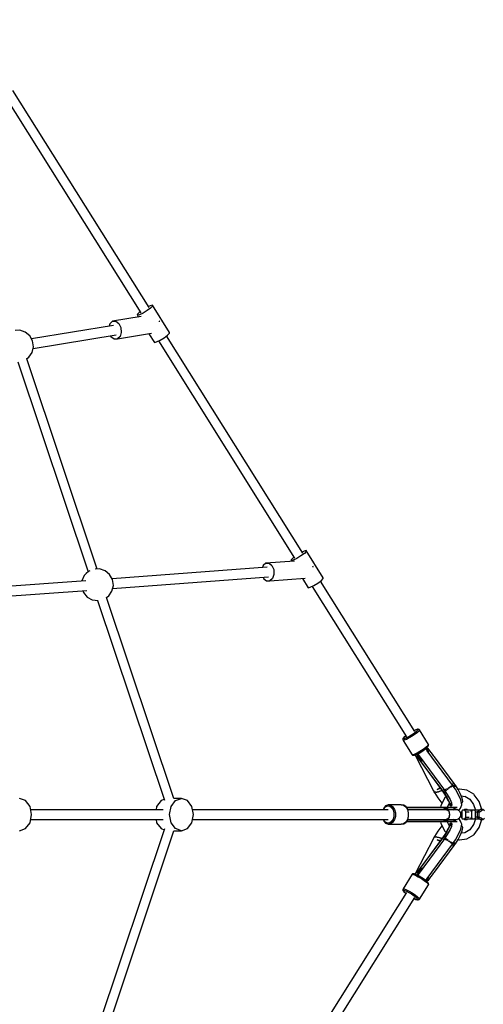
# Model space of a CAD drawing. Units: millimetres. Extents: x 168 to 14668, y 186 to 14686.
# Drawn here: x 12123 to 12981, y 7085 to 8907 of the extents above; entities that cross this region are included whole.
import ezdxf

# ---------------------------------------------------------------- set-up
doc = ezdxf.new("R2010")
doc.units = ezdxf.units.MM
doc.layers.add('PV-E68E', color=7, linetype='Continuous')

# ---------------------------------------------------------------- blocks, each defined once
blk = doc.blocks.new('*U1')
at = {"layer": 'PV-E68E'}
for p, q in [((11939.3, 8694.7), (12191.1, 8292.8)), ((12206.3, 8302.4), (11954.6, 8704.3)), ((12212.6, 8306.9), (12208.7, 8306)), ((12244, 8256.7), (12212.6, 8306.9)), ((12212.6, 8306.9), (12212.8, 8305.4)), ((12188.2, 8293.5), (12184.6, 8289.9)), ((12184.6, 8289.9), (12184.8, 8288.3)), ((12188.7, 8289.3), (12184.8, 8288.3)), ((12184.8, 8288.3), (12186.9, 8285)), ((12189.9, 8294.7), (12188.2, 8293.5)), ((12195.3, 8292.4), (12188.7, 8289.3)), ((12202.8, 8297), (12195.3, 8292.4)), ((12209.2, 8301.7), (12202.8, 8297)), ((12208.7, 8306), (12205.1, 8304.3)), ((12212.8, 8305.4), (12209.2, 8301.7)), ((12133.7, 8272.7), (12132.3, 8268.1)), ((12138.6, 8277.1), (12133.7, 8272.7)), ((12191.8, 8285.8), (12138.6, 8277.1)), ((12138.6, 8277.1), (12144.8, 8277.2)), ((12144.8, 8277.2), (12150.5, 8273)), ((12150.5, 8273), (12154.2, 8265.5)), ((12225.4, 8277.1), (12224.9, 8278.2)), ((12225.5, 8276.4), (12225.4, 8277.1)), ((11967.2, 8260.7), (11958.8, 8260.3)), ((11977.4, 8257.2), (11967.2, 8260.7)), ((11985.8, 8250.3), (11977.4, 8257.2)), ((12140.8, 8269.5), (11988.9, 8244.7)), ((11991.9, 8227.1), (12145.6, 8252.3)), ((12147.8, 8244.6), (12211.1, 8255)), ((12155, 8256.7), (12152.7, 8249.1)), ((12154.2, 8265.5), (12155, 8256.7)), ((12206.2, 8254.2), (12216.2, 8238.1)), ((12240.6, 8251.6), (12244.2, 8255.2)), ((12244.2, 8255.2), (12244, 8256.7)), ((11991.1, 8240.8), (11985.8, 8250.3)), ((11992.6, 8230.1), (11991.1, 8240.8)), ((12135.1, 8250.6), (12135.9, 8248.8)), ((12135.9, 8248.8), (12141.7, 8244.5)), ((12141.7, 8244.5), (12147.8, 8244.6)), ((12152.7, 8249.1), (12147.8, 8244.6)), ((12216.2, 8238.1), (12220.2, 8239.1)), ((12220.2, 8239.1), (12226.7, 8242.3)), ((12223.7, 8240.8), (12475.5, 7838.9)), ((12226.7, 8242.3), (12234.2, 8246.8)), ((12234.2, 8246.8), (12240.6, 8251.6)), ((12490.7, 7848.5), (12238.9, 8250.3)), ((11984, 8210.5), (11990.1, 8219.5)), ((11990.1, 8219.5), (11992.6, 8230.1)), ((11963.6, 8202), (12093.5, 7813.8)), ((11979.7, 8207.6), (11984, 8210.5)), ((12110.4, 7818.9), (11980.2, 8208)), ((12493.1, 7852), (12489.5, 7850.3)), ((12497, 7853), (12493.1, 7852)), ((12497.2, 7851.4), (12493.6, 7847.8)), ((12528.4, 7802.8), (12497, 7853)), ((12497, 7853), (12497.2, 7851.4)), ((12475.2, 7833.5), (12422.2, 7829.5)), ((12472.6, 7839.6), (12469, 7835.9)), ((12469, 7835.9), (12469.2, 7834.4)), ((12473.1, 7835.3), (12469.2, 7834.4)), ((12469.2, 7834.4), (12470, 7833.1)), ((12474.3, 7840.8), (12472.6, 7839.6)), ((12479.7, 7838.5), (12473.1, 7835.3)), ((12487.2, 7843), (12479.7, 7838.5)), ((12493.6, 7847.8), (12487.2, 7843)), ((12097, 7815.5), (12094.1, 7814.2)), ((12114.9, 7819.1), (12106.5, 7818.7)), ((12125.2, 7815.7), (12114.9, 7819.1)), ((12133.5, 7808.7), (12125.2, 7815.7)), ((12424.9, 7822.1), (12137.9, 7800.9)), ((12417.2, 7825.1), (12416, 7821.5)), ((12422.2, 7829.5), (12417.2, 7825.1)), ((12422.2, 7829.5), (12428.2, 7829.6)), ((12428.2, 7829.6), (12433.7, 7825.3)), ((12433.7, 7825.3), (12437, 7817.8)), ((12437, 7817.8), (12437.4, 7809)), ((12509.8, 7823.2), (12509.3, 7824.3)), ((12509.9, 7822.5), (12509.8, 7823.2)), ((12089.4, 7797.3), (11844.7, 7779.2)), ((12086.4, 7806.6), (12082.1, 7796.8)), ((12089.9, 7810.8), (12086.4, 7806.6)), ((12094.1, 7814.2), (12089.9, 7810.8)), ((12138.8, 7799.3), (12133.5, 7808.7)), ((12140.3, 7788.5), (12138.8, 7799.3)), ((12139, 7783), (12427.1, 7804.3)), ((12417.2, 7803.5), (12418.3, 7801.1)), ((12418.3, 7801.1), (12423.8, 7796.8)), ((12423.8, 7796.8), (12429.8, 7796.8)), ((12429.8, 7796.8), (12495.1, 7801.7)), ((12434.8, 7801.3), (12429.8, 7796.8)), ((12437.4, 7809), (12434.8, 7801.3)), ((12489.9, 7801.3), (12500.6, 7784.2)), ((12518.6, 7792.9), (12525, 7797.6)), ((12697.6, 7518.2), (12523.3, 7796.4)), ((12525, 7797.6), (12528.6, 7801.2)), ((12528.6, 7801.2), (12528.4, 7802.8)), ((11845.8, 7761.3), (12091.4, 7779.4)), ((12083.8, 7778.9), (12085, 7775.5)), ((12137.8, 7777.9), (12140.3, 7788.5)), ((12500.6, 7784.2), (12504.5, 7785.1)), ((12504.5, 7785.1), (12511.1, 7788.3)), ((12508.1, 7786.8), (12682.4, 7508.6)), ((12511.1, 7788.3), (12518.6, 7792.9)), ((12085, 7775.5), (12091.9, 7767.1)), ((12091.9, 7767.1), (12101.4, 7761.9)), ((12101.4, 7761.9), (12112.1, 7760.4)), ((12111.3, 7760.5), (12234.9, 7391.1)), ((12127.4, 7766.1), (12131.7, 7769)), ((12252.3, 7394.6), (12127.9, 7766.4)), ((12131.7, 7769), (12137.8, 7777.9)), ((12675.7, 7504.8), (12675.6, 7504.1)), ((12676.1, 7505.3), (12675.7, 7504.8)), ((12677.7, 7507.4), (12676.1, 7505.3)), ((12676.5, 7505.7), (12678.1, 7507.7)), ((12676.7, 7504.7), (12676.5, 7505.7)), ((12678.8, 7504.9), (12676.7, 7504.7)), ((12681, 7510.3), (12677.7, 7507.4)), ((12678.1, 7507.7), (12681.2, 7510.4)), ((12682.3, 7506.3), (12678.8, 7504.9)), ((12681.2, 7510.5), (12681, 7510.3)), ((12686.9, 7508.6), (12682.3, 7506.3)), ((12687.6, 7506.3), (12682.4, 7503.7)), ((12691.9, 7511.6), (12686.9, 7508.6)), ((12693.2, 7509.7), (12687.6, 7506.3)), ((12696.6, 7514.8), (12691.9, 7511.6)), ((12698.5, 7513.3), (12693.2, 7509.7)), ((12700, 7521.6), (12696.5, 7520)), ((12696.5, 7520), (12699.6, 7521.4)), ((12700.5, 7517.8), (12696.6, 7514.8)), ((12702.9, 7516.7), (12698.5, 7513.3)), ((12699.6, 7521.4), (12702.5, 7522.2)), ((12702.9, 7522.4), (12700, 7521.6)), ((12702.9, 7520.3), (12700.5, 7517.8)), ((12702.5, 7522.2), (12703.6, 7521.8)), ((12703.6, 7522.5), (12702.9, 7522.4)), ((12703.6, 7521.8), (12702.9, 7520.3)), ((12705.6, 7519.4), (12702.9, 7516.7)), ((12704.3, 7522.3), (12703.6, 7522.5)), ((12705.6, 7521.9), (12704.3, 7522.3)), ((12706.1, 7521.4), (12705.6, 7521.9)), ((12706.4, 7521.2), (12705.6, 7519.4)), ((12706.4, 7521.2), (12706.1, 7521.4)), ((12723.1, 7494.4), (12706.4, 7521.2)), ((12675.6, 7504.1), (12675.7, 7503.4)), ((12675.7, 7503.4), (12676, 7502.3)), ((12676, 7502.3), (12676.1, 7501.9)), ((12678.4, 7502.2), (12676.1, 7501.9)), ((12676.1, 7501.9), (12692.9, 7475.2)), ((12682.4, 7503.7), (12678.4, 7502.2)), ((12719.6, 7489.9), (12715.3, 7486.5)), ((12715.7, 7484.8), (12719.7, 7487.9)), ((12720.4, 7482.8), (12718, 7486.6)), ((12722.4, 7492.7), (12719.6, 7489.9)), ((12719.7, 7487.9), (12722.2, 7490.5)), ((12720.2, 7487.2), (12721.1, 7485.4)), ((12720.6, 7486.7), (12720.2, 7487.2)), ((12721.2, 7485.5), (12720.6, 7486.7)), ((12722.1, 7486.6), (12721.6, 7485.9)), ((12722.4, 7487.1), (12722.1, 7486.6)), ((12722.2, 7490.5), (12722.5, 7491)), ((12723.1, 7494.4), (12722.4, 7492.7)), ((12728, 7479.5), (12722.4, 7487.1)), ((12722.5, 7491), (12723.3, 7492.6)), ((12723.3, 7494.1), (12723.1, 7494.4)), ((12723.4, 7493.4), (12723.3, 7494.1)), ((12723.3, 7492.6), (12723.4, 7493.4)), ((12695.2, 7475.4), (12692.9, 7475.2)), ((12692.9, 7475.2), (12693.1, 7474.9)), ((12693.1, 7474.9), (12693.7, 7474.5)), ((12693.7, 7474.5), (12694.4, 7474.3)), ((12694.4, 7474.3), (12696.6, 7474.5)), ((12699.2, 7476.9), (12695.2, 7475.4)), ((12696.6, 7474.5), (12697.2, 7474.6)), ((12697.2, 7474.6), (12700.9, 7476)), ((12704.3, 7479.5), (12699.2, 7476.9)), ((12701.4, 7471.9), (12699.3, 7473.1)), ((12699.3, 7473.1), (12732.3, 7408.8)), ((12700.9, 7476), (12705.6, 7478.4)), ((12701.5, 7473), (12701.4, 7471.9)), ((12701.4, 7471.9), (12750.6, 7405.8)), ((12749.6, 7407.9), (12701.5, 7473)), ((12701.9, 7472.5), (12701.8, 7472.6)), ((12701.9, 7476.5), (12705.6, 7470.6)), ((12702.2, 7472.5), (12701.9, 7472.5)), ((12709.6, 7465.3), (12702.2, 7472.5)), ((12702.6, 7475.8), (12702.8, 7475.6)), ((12704.2, 7475.2), (12702.8, 7475.6)), ((12702.8, 7475.6), (12706.4, 7468.5)), ((12703.2, 7477.2), (12707.4, 7470.5)), ((12704.1, 7475.7), (12704, 7475.5)), ((12704, 7475.5), (12754.5, 7407.1)), ((12710, 7482.9), (12704.3, 7479.5)), ((12705.6, 7478.4), (12710.8, 7481.4)), ((12705.6, 7470.6), (12707.1, 7471)), ((12707.4, 7470.5), (12707.7, 7470.5)), ((12715.3, 7486.5), (12710, 7482.9)), ((12710.8, 7481.4), (12715.7, 7484.8)), ((12767.3, 7419.3), (12720.4, 7482.8)), ((12721.6, 7485.9), (12721, 7485.3)), ((12721, 7485.3), (12723.4, 7478.8)), ((12730.4, 7476.2), (12728, 7479.5)), ((12733.2, 7472.5), (12730.4, 7476.2)), ((12734.1, 7471.2), (12733.2, 7472.5)), ((12770.5, 7422), (12734.1, 7471.2)), ((12713.4, 7462.6), (12709.6, 7465.3)), ((12713.5, 7462.6), (12713.4, 7462.6)), ((12744.4, 7414.1), (12743.2, 7413.3)), ((12743.2, 7413.3), (12744.4, 7414.1)), ((12762, 7414.7), (12759.4, 7413)), ((12761.2, 7413.5), (12762.5, 7414.5)), ((12764.7, 7416.7), (12762.4, 7415)), ((12762.5, 7414.5), (12763.8, 7415.3)), ((12765.2, 7417), (12764.7, 7416.7)), ((12765.3, 7416.2), (12766, 7416.6)), ((12766.5, 7418.2), (12765.7, 7417.5)), ((12766, 7416.6), (12766.8, 7416.9)), ((12767.7, 7421.1), (12766.4, 7420.6)), ((12766.4, 7420.6), (12767, 7420.9)), ((12767.1, 7419), (12766.5, 7418.2)), ((12767, 7420.9), (12770.5, 7422)), ((12773, 7411.3), (12767.1, 7419.9)), ((12767.1, 7419.9), (12767.3, 7419.4)), ((12767.3, 7419.4), (12767.2, 7419.2)), ((12767.6, 7417.2), (12768.4, 7417.5)), ((12768.4, 7417.5), (12768.5, 7417.4)), ((12768.8, 7417.4), (12769.2, 7417.7)), ((12769.2, 7417.7), (12768.8, 7417.4)), ((12770.1, 7418.6), (12769.2, 7417.7)), ((12770.1, 7418.6), (12771.7, 7420.3)), ((12771.7, 7420.3), (12770.1, 7418.6)), ((12770.1, 7415.5), (12771.4, 7416.8)), ((12771.4, 7416.7), (12770.1, 7415.5)), ((12770.5, 7422), (12770.2, 7421.9)), ((12771.1, 7421.2), (12770.5, 7422)), ((12771.7, 7420.3), (12771.1, 7421.2)), ((12771.4, 7416.8), (12772.9, 7418.8)), ((12772.8, 7418.7), (12771.4, 7416.7)), ((12772.9, 7418.8), (12771.7, 7420.3)), ((12777.8, 7411), (12772.8, 7418.7)), ((12732.3, 7408.8), (12733.2, 7407.2)), ((12732.4, 7408.8), (12732.3, 7408.8)), ((12732.3, 7408.8), (12732.6, 7408.8)), ((12732.6, 7408.8), (12732.4, 7408.8)), ((12733.2, 7407.8), (12732.6, 7408.8)), ((12732.6, 7408.8), (12733.7, 7406.7)), ((12733.7, 7406.7), (12733.2, 7407.8)), ((12733.2, 7407.2), (12733.7, 7406.7)), ((12733.7, 7406.7), (12733.2, 7407.2)), ((12733.2, 7407.2), (12733.9, 7405.6)), ((12734.1, 7405.9), (12733.7, 7406.7)), ((12733.7, 7406.7), (12737.1, 7406)), ((12736.5, 7406), (12733.7, 7406.7)), ((12733.7, 7406.7), (12734.6, 7405.1)), ((12733.9, 7405.6), (12734.2, 7405.4)), ((12734.6, 7405.1), (12734.1, 7405.9)), ((12734.1, 7405.5), (12740.5, 7395.4)), ((12734.2, 7405.4), (12734.6, 7405.1)), ((12736.9, 7406.1), (12736.5, 7406)), ((12737.1, 7406), (12738.3, 7406.2)), ((12738.3, 7406.2), (12741.9, 7406.9)), ((12740.5, 7406.5), (12738.3, 7406.2)), ((12738.3, 7406.2), (12738.3, 7406.2)), ((12743.2, 7413.3), (12739.4, 7411.2)), ((12739.4, 7411.2), (12743.2, 7413.3)), ((12739.4, 7411.2), (12743.5, 7412.6)), ((12741.3, 7406.8), (12740.5, 7406.5)), ((12741.9, 7406.9), (12744, 7407.7)), ((12743.5, 7412.6), (12745, 7413.4)), ((12743.7, 7412.7), (12743.6, 7412.6)), ((12745, 7413.3), (12743.7, 7412.7)), ((12744, 7407.7), (12745.8, 7408.4)), ((12745.1, 7408.1), (12744, 7407.7)), ((12745.4, 7408.3), (12745.1, 7408.1)), ((12745.8, 7408.4), (12747.8, 7409.6)), ((12753.5, 7395.7), (12746.2, 7381.3)), ((12749.1, 7407.8), (12749.6, 7407.9)), ((12749.1, 7407.8), (12749.9, 7406.8)), ((12749.4, 7407.8), (12749.1, 7407.8)), ((12750.6, 7405.8), (12749.1, 7407.8)), ((12749.7, 7407.9), (12749.4, 7407.8)), ((12749.6, 7407.9), (12749.7, 7409.2)), ((12749.6, 7407.9), (12749.7, 7407.9)), ((12749.7, 7409.2), (12751.6, 7411.1)), ((12750.2, 7409.6), (12749.7, 7408.9)), ((12750.9, 7406.2), (12749.7, 7407.9)), ((12749.7, 7407.9), (12750.3, 7407)), ((12749.9, 7406.8), (12750.6, 7405.8)), ((12750.3, 7407), (12750.9, 7406.2)), ((12750.6, 7405.8), (12750.9, 7406.2)), ((12750.9, 7406.2), (12750.6, 7405.8)), ((12751.8, 7404.1), (12750.6, 7405.8)), ((12750.6, 7405.8), (12750.9, 7405.2)), ((12750.6, 7405.8), (12751.2, 7404.9)), ((12752, 7404.6), (12750.9, 7406.2)), ((12751.5, 7405.9), (12750.9, 7406.2)), ((12750.9, 7406.2), (12752, 7404.6)), ((12750.9, 7405.2), (12754.6, 7399.5)), ((12751.2, 7404.9), (12751.8, 7404.1)), ((12751.6, 7411.1), (12751.5, 7411)), ((12753.4, 7406.7), (12751.5, 7405.9)), ((12751.5, 7405.9), (12752.1, 7406.2)), ((12752, 7404.5), (12751.8, 7404.1)), ((12751.8, 7404.1), (12751.9, 7404.3)), ((12751.9, 7404.3), (12752, 7404.6)), ((12752, 7410.3), (12757.9, 7401.7)), ((12752.2, 7410.2), (12752, 7410.3)), ((12752, 7404.6), (12752.8, 7404.2)), ((12752.7, 7404.1), (12752, 7404.5)), ((12752, 7404.5), (12756.9, 7396.8)), ((12756.9, 7396.8), (12752, 7404.5)), ((12752.6, 7410), (12752.5, 7410.1)), ((12754.2, 7410.5), (12752.6, 7410)), ((12754.7, 7404.6), (12752.7, 7404.1)), ((12752.8, 7404.2), (12754.8, 7404.7)), ((12753.4, 7406.7), (12754.1, 7407.1)), ((12754.1, 7407.1), (12753.4, 7406.7)), ((12755.6, 7397.7), (12753.5, 7395.7)), ((12754.6, 7410.6), (12754.2, 7410.5)), ((12754.5, 7407.1), (12754.6, 7407.3)), ((12754.5, 7407.1), (12754.5, 7407.1)), ((12754.6, 7399.5), (12759.8, 7390.2)), ((12755.6, 7405), (12754.7, 7404.6)), ((12756.6, 7411.5), (12754.8, 7410.7)), ((12754.8, 7404.7), (12755.5, 7405.1)), ((12755.6, 7408.6), (12755.8, 7409)), ((12755.8, 7409), (12756.8, 7409.9)), ((12757.8, 7412.1), (12756.6, 7411.5)), ((12756.9, 7396.8), (12761, 7389.4)), ((12761, 7389.4), (12756.9, 7396.8)), ((12757.8, 7410.9), (12758.7, 7411.7)), ((12757.9, 7401.7), (12763.2, 7392.3)), ((12759.4, 7413), (12758.7, 7412.6)), ((12758.7, 7411.7), (12759.5, 7412.2)), ((12778.9, 7400.9), (12773, 7411.3)), ((12779, 7411.3), (12777.8, 7410.9)), ((12781.9, 7403.5), (12777.8, 7411)), ((12782.7, 7392), (12778.9, 7400.9)), ((12780.3, 7411.3), (12779, 7411.3)), ((12794.3, 7409.7), (12780.3, 7411.3)), ((12785.6, 7394.9), (12781.9, 7403.5)), ((12783.8, 7399.1), (12791, 7398.3)), ((12790.4, 7398.4), (12799.4, 7392.9)), ((12807, 7402.1), (12794.3, 7409.7)), ((12807.8, 7401.4), (12807, 7402.1)), ((12817.1, 7388.9), (12807.8, 7401.4)), ((11978.1, 7390.6), (11967, 7394.6)), ((11986.2, 7379.6), (11978.1, 7390.6)), ((11989.2, 7364.6), (11986.2, 7379.6)), ((12220.3, 7379.6), (12219.2, 7373.6)), ((12228.5, 7390.6), (12220.3, 7379.6)), ((12234.3, 7392.7), (12228.5, 7390.6)), ((12244.3, 7364.6), (12247.3, 7379.6)), ((12247.3, 7379.6), (12255.4, 7390.6)), ((12266.5, 7394.6), (12252.1, 7394.6)), ((12255.4, 7390.6), (12266.5, 7394.6)), ((12277.6, 7390.6), (12266.5, 7394.6)), ((12285.7, 7379.6), (12277.6, 7390.6)), ((12288.7, 7364.6), (12285.7, 7379.6)), ((12643.9, 7380.5), (12640.4, 7376.6)), ((12640.6, 7375.4), (12643.7, 7379)), ((12643.7, 7379), (12647.5, 7380.6)), ((12644.3, 7380.7), (12643.9, 7380.5)), ((12648.6, 7382.5), (12644.3, 7380.7)), ((12647.5, 7380.6), (12651.5, 7380)), ((12648.9, 7382.6), (12648.6, 7382.5)), ((12672.6, 7382.6), (12648.9, 7382.6)), ((12648.9, 7382.6), (12653.3, 7382)), ((12651.5, 7380), (12655, 7377.4)), ((12653.3, 7382), (12657.3, 7379)), ((12655, 7377.4), (12657.7, 7373.1)), ((12657.3, 7379), (12660.3, 7374.1)), ((12672.8, 7382.5), (12672.6, 7382.6)), ((12672.6, 7382.6), (12677, 7382)), ((12677.3, 7381.9), (12672.8, 7382.5)), ((12677, 7382), (12681, 7379)), ((12677.7, 7381.7), (12677.3, 7381.9)), ((12681.6, 7378.8), (12677.7, 7381.7)), ((12681, 7379), (12684, 7374.1)), ((12684.6, 7374), (12681.6, 7378.8)), ((12714.8, 7377.6), (12682.4, 7377.6)), ((12689.6, 7377.6), (12682.4, 7377.6)), ((12755.6, 7377.6), (12682.4, 7377.6)), ((12682.4, 7377.6), (12756.6, 7377.6)), ((12693.4, 7377.6), (12689.6, 7377.6)), ((12697.7, 7377.6), (12693.4, 7377.6)), ((12699.2, 7377.6), (12697.7, 7377.6)), ((12756.6, 7377.6), (12699.2, 7377.6)), ((12716, 7377.6), (12714.8, 7377.6)), ((12716.2, 7377.6), (12716, 7377.6)), ((12717.1, 7377.6), (12716, 7377.6)), ((12716, 7377.6), (12716.2, 7377.6)), ((12723.3, 7377.6), (12717.1, 7377.6)), ((12740.5, 7395.4), (12747.7, 7385.7)), ((12746.2, 7381.3), (12745.6, 7377.6)), ((12747.7, 7385.7), (12748.1, 7385.2)), ((12752.4, 7375.4), (12756.6, 7377.6)), ((12755.6, 7377.6), (12756.1, 7377.6)), ((12756.7, 7377.6), (12755.6, 7377.6)), ((12755.6, 7377.6), (12756.1, 7377.6)), ((12755.6, 7377.6), (12755.6, 7377.6)), ((12756.6, 7377.6), (12755.6, 7377.6)), ((12756.1, 7377.6), (12756.7, 7377.6)), ((12756.1, 7377.6), (12756.7, 7377.6)), ((12756.7, 7377.6), (12756.3, 7377.4)), ((12756.6, 7376.2), (12758.6, 7377.6)), ((12758.6, 7377.6), (12756.6, 7376.2)), ((12756.7, 7377.6), (12758.6, 7377.6)), ((12757.9, 7377.6), (12756.7, 7377.6)), ((12757.6, 7377.6), (12756.7, 7377.6)), ((12757.5, 7377.6), (12757.6, 7377.8)), ((12757.6, 7377.8), (12761.7, 7385.8)), ((12758.6, 7377.6), (12757.6, 7377.6)), ((12758.6, 7377.6), (12757.9, 7377.6)), ((12757.9, 7377.6), (12758.6, 7377.6)), ((12758.8, 7377.6), (12757.9, 7377.6)), ((12758.6, 7377.6), (12760.4, 7377.6)), ((12758.6, 7377.6), (12758.6, 7377.6)), ((12758.6, 7377.6), (12758.6, 7377.6)), ((12758.6, 7377.6), (12760.4, 7377.6)), ((12760.4, 7377.6), (12758.6, 7377.6)), ((12758.6, 7376.2), (12760.4, 7377.6)), ((12759.7, 7377.6), (12758.8, 7377.6)), ((12759.6, 7390.6), (12761.7, 7385.6)), ((12760.1, 7377.6), (12759.7, 7377.6)), ((12763.3, 7377.6), (12759.7, 7377.6)), ((12760.4, 7377.6), (12760.1, 7377.6)), ((12767.3, 7377.6), (12760.4, 7377.6)), ((12760.4, 7377.6), (12767.3, 7377.6)), ((12760.4, 7377.6), (12760.4, 7377.6)), ((12761, 7389.4), (12764.8, 7380.7)), ((12764.8, 7380.7), (12761, 7389.4)), ((12761.7, 7385.6), (12762.7, 7380.9)), ((12763.1, 7392.5), (12765.6, 7386.6)), ((12770.1, 7377.6), (12763.3, 7377.6)), ((12764.8, 7380.7), (12763.4, 7383.9)), ((12764.5, 7383.1), (12765.8, 7385.9)), ((12764.5, 7381.3), (12764.5, 7383.1)), ((12765.4, 7377.6), (12764.8, 7380.7)), ((12765.6, 7386.6), (12766.6, 7381.5)), ((12765.7, 7385.8), (12765.8, 7385.8)), ((12772.5, 7377.6), (12767.3, 7377.6)), ((12767.3, 7377.6), (12772.5, 7377.6)), ((12773.2, 7377.6), (12770.1, 7377.6)), ((12771.6, 7376.3), (12775.9, 7377.6)), ((12775.9, 7377.6), (12772.5, 7377.6)), ((12772.5, 7377.6), (12775.9, 7377.6)), ((12775.9, 7377.6), (12773.2, 7377.6)), ((12782.1, 7376.6), (12783.8, 7379.7)), ((12783.9, 7385.8), (12782.7, 7392)), ((12783.8, 7386.7), (12785.4, 7386.2)), ((12783.8, 7379.7), (12784.5, 7382.7)), ((12784.5, 7382.7), (12783.9, 7385.8)), ((12785.4, 7386.2), (12786.8, 7388.8)), ((12786.8, 7388.8), (12785.6, 7394.9)), ((12799.4, 7392.9), (12806.6, 7383.3)), ((12806.5, 7383.4), (12809.9, 7372.6)), ((12821.9, 7373.9), (12817.1, 7388.9)), ((11986.2, 7349.6), (11989.2, 7364.6)), ((12232.6, 7373.6), (11987.4, 7373.6)), ((12247.3, 7349.6), (12244.3, 7364.6)), ((12285.7, 7349.6), (12288.7, 7364.6)), ((12648.5, 7373.6), (12286.9, 7373.6)), ((12640.3, 7376.2), (12639.2, 7373.6)), ((12639.8, 7373.6), (12640.6, 7375.4)), ((12640.4, 7376.6), (12640.3, 7376.2)), ((12657.7, 7373.1), (12659.1, 7367.6)), ((12659.1, 7361.7), (12657.7, 7356.2)), ((12659.1, 7367.6), (12659.1, 7361.7)), ((12660.3, 7374.1), (12661.9, 7367.9)), ((12661.9, 7361.3), (12660.3, 7355.2)), ((12661.9, 7367.9), (12661.9, 7361.3)), ((12684, 7374.1), (12685.6, 7367.9)), ((12685.6, 7361.3), (12684, 7355.2)), ((12684.1, 7374.8), (12684.1, 7374.8)), ((12684.1, 7374.8), (12686.6, 7373.8)), ((12684.7, 7373.7), (12684.6, 7374)), ((12686.2, 7367.8), (12684.7, 7373.7)), ((12758.9, 7373.6), (12684.7, 7373.6)), ((12686.8, 7373.6), (12684.7, 7373.6)), ((12684.7, 7355.6), (12686.2, 7361.5)), ((12685.6, 7367.9), (12685.6, 7361.3)), ((12686.2, 7361.5), (12686.2, 7367.8)), ((12686.6, 7373.8), (12686.8, 7373.6)), ((12751.3, 7373.6), (12752.4, 7375.4)), ((12753.3, 7375.8), (12751.9, 7374.5)), ((12755.2, 7373.6), (12756.6, 7376.2)), ((12756.1, 7375.2), (12755.2, 7373.6)), ((12756.2, 7373.6), (12758.4, 7372.7)), ((12757.9, 7373.6), (12756.2, 7373.6)), ((12757.4, 7376.7), (12757.4, 7376.7)), ((12757.4, 7373.6), (12758.6, 7376.2)), ((12758.4, 7372.7), (12758.7, 7372.5)), ((12763.5, 7373.6), (12758.9, 7373.6)), ((12759, 7373.6), (12758.9, 7373.6)), ((12758.9, 7372.2), (12760.3, 7370.8)), ((12760.8, 7359.7), (12760.2, 7358.5)), ((12760.6, 7372.4), (12760.3, 7372.7)), ((12760.3, 7370.8), (12760.8, 7369.6)), ((12761, 7371.3), (12760.6, 7372.4)), ((12761.2, 7368.7), (12761.5, 7367.9)), ((12761.5, 7361.3), (12761.2, 7360.6)), ((12761.9, 7369.1), (12761.5, 7370.1)), ((12761.5, 7367.9), (12761.9, 7364.9)), ((12761.9, 7364.4), (12761.5, 7361.3)), ((12761.5, 7359.1), (12761.9, 7360.1)), ((12762, 7368.2), (12761.9, 7369.1)), ((12761.9, 7360.1), (12762, 7361)), ((12762.3, 7364.6), (12762.2, 7366.2)), ((12762.2, 7363), (12762.3, 7364.6)), ((12770.5, 7373.6), (12763.5, 7373.6)), ((12768.1, 7373.6), (12771.6, 7376.3)), ((12773.6, 7373.6), (12770.5, 7373.6)), ((12776.9, 7373.3), (12773.6, 7373.6)), ((12779.8, 7371.8), (12776.9, 7373.3)), ((12778.3, 7372.6), (12780.3, 7373.9)), ((12782, 7369.4), (12779.8, 7371.8)), ((12779.8, 7357.5), (12782, 7359.9)), ((12780.3, 7373.9), (12782.1, 7376.6)), ((12783.2, 7366.3), (12782, 7369.4)), ((12782, 7359.9), (12783.2, 7363)), ((12783.2, 7363), (12783.2, 7366.3)), ((12784.5, 7369.8), (12783.8, 7369.3)), ((12783.8, 7369.3), (12783.8, 7364.6)), ((12784.5, 7369.3), (12783.8, 7369.3)), ((12783.8, 7364.6), (12783.8, 7360)), ((12783.8, 7360), (12784.5, 7359.5)), ((12784.5, 7360), (12783.8, 7360)), ((12784.7, 7371.1), (12784.5, 7369.6)), ((12784.5, 7369.6), (12784.5, 7359.6)), ((12784.5, 7359.6), (12784.7, 7358.1)), ((12785.4, 7372.2), (12784.7, 7371.1)), ((12786.2, 7372.6), (12785.4, 7372.2)), ((12789.7, 7372.6), (12786.2, 7372.6)), ((12790.3, 7373.9), (12788.6, 7372.6)), ((12809.9, 7372.6), (12789.7, 7372.6)), ((12789.7, 7372.6), (12790.5, 7372.2)), ((12794.3, 7373.9), (12790.3, 7373.9)), ((12790.5, 7372.2), (12791.2, 7371.1)), ((12791.2, 7371.1), (12791.4, 7369.6)), ((12791.4, 7359.6), (12791.2, 7358.1)), ((12791.4, 7369.6), (12798.6, 7369.6)), ((12791.4, 7369.6), (12791.4, 7359.6)), ((12791.4, 7359.6), (12798.6, 7359.6)), ((12792.6, 7372.6), (12794.3, 7373.9)), ((12796.1, 7372.6), (12794.3, 7373.9)), ((12803, 7370.6), (12801.1, 7370.6)), ((12803.1, 7371.1), (12802.9, 7369.6)), ((12802.9, 7369.6), (12802.9, 7359.6)), ((12802.9, 7359.6), (12803.1, 7358.1)), ((12803.7, 7372.2), (12803.1, 7371.1)), ((12804.6, 7372.6), (12803.7, 7372.2)), ((12808, 7372.6), (12804.6, 7372.6)), ((12817.8, 7372.6), (12808, 7372.6)), ((12808, 7372.6), (12808.9, 7372.2)), ((12808.9, 7372.2), (12809.5, 7371.1)), ((12809.5, 7371.1), (12809.7, 7369.6)), ((12809.7, 7359.6), (12809.5, 7358.1)), ((12809.7, 7369.6), (12813.6, 7369.6)), ((12809.7, 7369.6), (12809.7, 7359.6)), ((12813.6, 7359.6), (12809.7, 7359.6)), ((12816.3, 7371.6), (12813, 7369.3)), ((12813, 7369.3), (12813, 7364.6)), ((12817, 7369.3), (12813, 7369.3)), ((12813, 7364.6), (12813, 7360)), ((12813, 7360), (12816.3, 7357.7)), ((12817, 7360), (12813, 7360)), ((12819.6, 7373.9), (12816.3, 7371.6)), ((12817, 7369.3), (12820.3, 7371.6)), ((12817, 7364.6), (12817, 7369.3)), ((12817, 7360), (12817, 7364.6)), ((12820.3, 7357.7), (12817, 7360)), ((12823.6, 7373.9), (12819.6, 7373.9)), ((12820.3, 7371.6), (12823.6, 7373.9)), ((12826.9, 7371.6), (12823.6, 7373.9)), ((11978.1, 7338.7), (11986.2, 7349.6)), ((11987.4, 7355.6), (12232.6, 7355.6)), ((12219.2, 7355.6), (12220.3, 7349.6)), ((12220.3, 7349.6), (12228.5, 7338.7)), ((12255.4, 7338.7), (12247.3, 7349.6)), ((12277.6, 7338.7), (12285.7, 7349.6)), ((12286.9, 7355.6), (12648.5, 7355.6)), ((12639.2, 7355.6), (12640.3, 7353)), ((12640.6, 7353.9), (12639.8, 7355.6)), ((12640.3, 7353), (12640.4, 7352.7)), ((12640.4, 7352.7), (12643.9, 7348.8)), ((12643.7, 7350.3), (12640.6, 7353.9)), ((12647.5, 7348.7), (12643.7, 7350.3)), ((12643.9, 7348.8), (12644.3, 7348.6)), ((12644.3, 7348.6), (12648.6, 7346.8)), ((12651.5, 7349.3), (12647.5, 7348.7)), ((12648.6, 7346.8), (12648.9, 7346.7)), ((12653.3, 7347.3), (12648.9, 7346.7)), ((12648.9, 7346.7), (12672.6, 7346.7)), ((12655, 7351.9), (12651.5, 7349.3)), ((12657.3, 7350.3), (12653.3, 7347.3)), ((12657.7, 7356.2), (12655, 7351.9)), ((12660.3, 7355.2), (12657.3, 7350.3)), ((12677, 7347.3), (12672.6, 7346.7)), ((12672.6, 7346.7), (12672.8, 7346.8)), ((12672.8, 7346.8), (12677.3, 7347.4)), ((12681, 7350.3), (12677, 7347.3)), ((12677.3, 7347.4), (12677.7, 7347.6)), ((12677.7, 7347.6), (12681.6, 7350.5)), ((12684, 7355.2), (12681, 7350.3)), ((12681.6, 7350.5), (12684.6, 7355.3)), ((12682.4, 7351.7), (12714.8, 7351.6)), ((12682.4, 7351.7), (12686.7, 7351.7)), ((12756.6, 7351.7), (12682.4, 7351.7)), ((12682.4, 7351.7), (12755.6, 7351.6)), ((12686.6, 7355.5), (12684.2, 7354.7)), ((12684.6, 7355.3), (12684.7, 7355.6)), ((12684.7, 7355.6), (12758.9, 7355.6)), ((12684.7, 7355.6), (12686.8, 7355.6)), ((12686.8, 7355.6), (12686.6, 7355.5)), ((12686.7, 7351.7), (12689.6, 7351.7)), ((12689.6, 7351.7), (12693.4, 7351.7)), ((12693.4, 7351.7), (12697.7, 7351.7)), ((12697.7, 7351.7), (12699.2, 7351.7)), ((12699.2, 7351.7), (12756.6, 7351.7)), ((12714.8, 7351.6), (12716, 7351.6)), ((12716, 7351.6), (12716.2, 7351.7)), ((12716.2, 7351.7), (12716, 7351.6)), ((12716, 7351.6), (12717.1, 7351.6)), ((12717.1, 7351.6), (12720.7, 7351.7)), ((12747.7, 7343.6), (12740.5, 7333.9)), ((12745.6, 7351.7), (12746.2, 7348)), ((12746.2, 7348), (12753.5, 7333.6)), ((12748.1, 7344.1), (12747.7, 7343.6)), ((12752.4, 7353.9), (12751.3, 7355.6)), ((12751.9, 7354.8), (12753.3, 7353.5)), ((12756.6, 7351.7), (12752.4, 7353.9)), ((12756.1, 7354.1), (12755.2, 7355.6)), ((12756.1, 7351.7), (12755.6, 7351.6)), ((12755.6, 7351.6), (12756.6, 7351.7)), ((12755.6, 7351.6), (12756.7, 7351.6)), ((12758.3, 7356.5), (12756.1, 7355.7)), ((12756.1, 7355.7), (12757.7, 7355.7)), ((12756.6, 7353.1), (12756.1, 7354.1)), ((12756.1, 7354.1), (12756.6, 7353.1)), ((12756.7, 7351.7), (12756.1, 7351.7)), ((12756.3, 7351.9), (12756.7, 7351.7)), ((12758.6, 7351.7), (12756.6, 7353.1)), ((12756.7, 7351.7), (12757.6, 7351.7)), ((12756.7, 7351.6), (12757.9, 7351.6)), ((12758.6, 7353.1), (12757.4, 7355.6)), ((12757.6, 7351.4), (12757.5, 7351.6)), ((12757.6, 7351.7), (12758.6, 7351.7)), ((12761.7, 7343.4), (12757.6, 7351.5)), ((12757.9, 7351.6), (12758.6, 7351.7)), ((12758.6, 7351.7), (12757.9, 7351.6)), ((12757.9, 7351.6), (12758.8, 7351.6)), ((12758.6, 7356.8), (12758.3, 7356.5)), ((12760.4, 7351.7), (12758.6, 7353.1)), ((12760.4, 7351.7), (12758.6, 7351.7)), ((12758.6, 7351.7), (12760.4, 7351.7)), ((12758.8, 7351.6), (12759.7, 7351.6)), ((12760.2, 7358.5), (12758.9, 7357.1)), ((12758.9, 7355.7), (12763.5, 7355.7)), ((12758.9, 7355.6), (12759, 7355.7)), ((12761.7, 7343.7), (12759.6, 7338.7)), ((12759.7, 7351.6), (12767.3, 7351.7)), ((12759.7, 7351.6), (12760.1, 7351.7)), ((12760.1, 7351.7), (12760.4, 7351.7)), ((12760.3, 7356.6), (12760.6, 7356.8)), ((12760.4, 7351.7), (12767.3, 7351.7)), ((12767.3, 7351.7), (12760.4, 7351.7)), ((12760.6, 7356.8), (12761, 7357.9)), ((12764.8, 7348.6), (12761, 7339.9)), ((12761, 7339.9), (12764.8, 7348.6)), ((12762.7, 7348.4), (12761.7, 7343.7)), ((12765.6, 7342.7), (12763.1, 7336.8)), ((12763.4, 7345.4), (12764.8, 7348.6)), ((12763.5, 7355.7), (12770.5, 7355.7)), ((12764.5, 7346.2), (12764.5, 7348)), ((12765.8, 7343.4), (12764.5, 7346.2)), ((12764.6, 7351.7), (12770.1, 7351.7)), ((12764.8, 7348.6), (12765.4, 7351.7)), ((12765.4, 7351.7), (12767.1, 7351.7)), ((12766.6, 7347.8), (12765.6, 7342.7)), ((12765.8, 7343.4), (12765.7, 7343.5)), ((12767.1, 7351.7), (12772.2, 7351.7)), ((12767.3, 7351.7), (12772.5, 7351.7)), ((12772.5, 7351.7), (12767.3, 7351.7)), ((12768.1, 7355.7), (12772.5, 7355.7)), ((12771.6, 7353), (12768.1, 7355.7)), ((12770.1, 7351.7), (12773.2, 7351.7)), ((12770.5, 7355.7), (12773.6, 7355.7)), ((12775.9, 7351.7), (12771.6, 7353)), ((12772.2, 7351.7), (12773.2, 7351.7)), ((12772.5, 7355.7), (12773.6, 7355.7)), ((12772.5, 7351.7), (12775.9, 7351.7)), ((12775.9, 7351.7), (12772.5, 7351.7)), ((12773.2, 7351.7), (12775.9, 7351.7)), ((12773.6, 7355.7), (12776.9, 7356)), ((12776.9, 7356), (12779.8, 7357.5)), ((12780.3, 7355.4), (12778.3, 7356.7)), ((12782.1, 7352.7), (12780.3, 7355.4)), ((12783.8, 7349.6), (12782.1, 7352.7)), ((12782.7, 7337.3), (12783.9, 7343.5)), ((12784.5, 7346.6), (12783.8, 7349.6)), ((12785.4, 7343.1), (12783.8, 7342.6)), ((12783.9, 7343.5), (12784.5, 7346.6)), ((12784.7, 7358.1), (12785.4, 7357)), ((12785.4, 7357), (12786.2, 7356.6)), ((12786.8, 7340.4), (12785.4, 7343.1)), ((12786.2, 7356.6), (12789.7, 7356.6)), ((12788.6, 7356.6), (12790.3, 7355.4)), ((12790.5, 7357), (12789.7, 7356.6)), ((12789.7, 7356.6), (12804.6, 7356.6)), ((12790.3, 7355.4), (12794.3, 7355.4)), ((12791.2, 7358.1), (12790.5, 7357)), ((12794.3, 7355.4), (12792.6, 7356.6)), ((12794.3, 7355.4), (12796.1, 7356.6)), ((12806.6, 7346), (12799.4, 7336.4)), ((12801.1, 7358.6), (12803, 7358.6)), ((12803.1, 7358.1), (12803.7, 7357)), ((12803.7, 7357), (12804.6, 7356.6)), ((12804.6, 7356.6), (12808, 7356.6)), ((12809.9, 7356.6), (12806.5, 7345.8)), ((12808.9, 7357), (12808, 7356.6)), ((12808, 7356.6), (12817.8, 7356.6)), ((12809.5, 7358.1), (12808.9, 7357)), ((12816.3, 7357.7), (12819.6, 7355.4)), ((12817.1, 7340.4), (12821.9, 7355.4)), ((12819.6, 7355.4), (12823.6, 7355.4)), ((12823.6, 7355.4), (12820.3, 7357.7)), ((12823.6, 7355.4), (12826.9, 7357.7)), ((11967, 7334.6), (11978.1, 7338.7)), ((12234.9, 7338.2), (12111.3, 6968.9)), ((12128, 6963), (12252.3, 7334.6)), ((12228.5, 7338.7), (12234.3, 7336.5)), ((12252.1, 7334.6), (12266.5, 7334.6)), ((12266.5, 7334.6), (12255.4, 7338.7)), ((12266.5, 7334.6), (12277.6, 7338.7)), ((12750.6, 7323.5), (12701.4, 7257.4)), ((12733.9, 7323.6), (12733.2, 7322.1)), ((12734.6, 7324.2), (12733.7, 7322.5)), ((12733.7, 7322.5), (12734.1, 7323.4)), ((12737.1, 7323.3), (12733.7, 7322.5)), ((12733.7, 7322.5), (12736.5, 7323.3)), ((12734.2, 7323.9), (12733.9, 7323.6)), ((12740.5, 7333.9), (12734.1, 7323.8)), ((12734.1, 7323.4), (12734.6, 7324.2)), ((12734.6, 7324.2), (12734.2, 7323.9)), ((12736.5, 7323.3), (12736.9, 7323.2)), ((12738.3, 7323), (12737.1, 7323.3)), ((12738.3, 7323), (12738.3, 7323)), ((12741.9, 7322.4), (12738.3, 7323)), ((12738.3, 7323), (12740.5, 7322.8)), ((12740.5, 7322.8), (12741.3, 7322.5)), ((12749.1, 7321.4), (12750.6, 7323.5)), ((12749.7, 7321.4), (12750.9, 7323.1)), ((12750.6, 7323.5), (12749.9, 7322.5)), ((12750.9, 7323.1), (12750.3, 7322.3)), ((12750.6, 7323.5), (12751.8, 7325.2)), ((12751.2, 7324.3), (12750.6, 7323.5)), ((12750.9, 7324.1), (12750.6, 7323.5)), ((12750.9, 7323.1), (12750.6, 7323.5)), ((12750.6, 7323.5), (12750.9, 7323.1)), ((12754.6, 7329.8), (12750.9, 7324.1)), ((12750.9, 7323.1), (12752, 7324.7)), ((12752, 7324.7), (12750.9, 7323.1)), ((12750.9, 7323.1), (12751.5, 7323.4)), ((12751.8, 7325.2), (12751.2, 7324.3)), ((12752.1, 7323.1), (12751.5, 7323.4)), ((12751.5, 7323.4), (12753.4, 7322.6)), ((12751.8, 7325.2), (12752, 7324.7)), ((12751.9, 7324.9), (12751.8, 7325.2)), ((12752, 7324.7), (12751.9, 7324.9)), ((12756.9, 7332.4), (12752, 7324.7)), ((12752, 7324.7), (12756.9, 7332.4)), ((12757.9, 7327.6), (12752, 7319)), ((12752, 7324.7), (12752.7, 7325.2)), ((12752.8, 7325.1), (12752, 7324.7)), ((12752.7, 7325.2), (12754.7, 7324.7)), ((12754.8, 7324.5), (12752.8, 7325.1)), ((12754.1, 7322.2), (12753.4, 7322.6)), ((12753.4, 7322.6), (12754.1, 7322.2)), ((12753.5, 7333.6), (12755.6, 7331.6)), ((12759.8, 7339.1), (12754.6, 7329.8)), ((12754.7, 7324.7), (12755.6, 7324.3)), ((12755.5, 7324.2), (12754.8, 7324.5)), ((12761, 7339.9), (12756.9, 7332.4)), ((12756.9, 7332.4), (12761, 7339.9)), ((12763.2, 7337), (12757.9, 7327.6)), ((12773, 7318), (12778.9, 7328.4)), ((12777.8, 7318.3), (12781.9, 7325.7)), ((12778.9, 7328.4), (12782.7, 7337.3)), ((12781.9, 7325.7), (12785.6, 7334.4)), ((12791, 7331), (12783.8, 7330.2)), ((12785.6, 7334.4), (12786.8, 7340.4)), ((12799.4, 7336.4), (12790.4, 7330.9)), ((12794.3, 7319.5), (12807, 7327.2)), ((12807, 7327.2), (12807.8, 7327.9)), ((12807.8, 7327.9), (12817.1, 7340.4)), ((12732.3, 7320.4), (12699.3, 7256.2)), ((12701.5, 7256.3), (12749.6, 7321.4)), ((12754.5, 7322.2), (12704, 7253.8)), ((12720.4, 7246.5), (12767.3, 7310)), ((12733.2, 7322.1), (12732.3, 7320.4)), ((12732.3, 7320.4), (12732.4, 7320.5)), ((12732.6, 7320.5), (12732.3, 7320.4)), ((12732.4, 7320.5), (12732.6, 7320.5)), ((12733.7, 7322.5), (12732.6, 7320.5)), ((12732.6, 7320.5), (12733.2, 7321.5)), ((12733.2, 7321.5), (12733.7, 7322.5)), ((12733.7, 7322.5), (12733.2, 7322.1)), ((12733.2, 7322.1), (12733.7, 7322.5)), ((12734.1, 7258.1), (12770.5, 7307.3)), ((12739.4, 7318.1), (12743.2, 7316)), ((12743.5, 7316.7), (12739.4, 7318.1)), ((12743.2, 7316), (12739.4, 7318.1)), ((12744, 7321.5), (12741.9, 7322.4)), ((12743.2, 7316), (12744.4, 7315.2)), ((12744.4, 7315.2), (12743.2, 7316)), ((12745, 7315.9), (12743.5, 7316.7)), ((12743.6, 7316.7), (12743.7, 7316.6)), ((12743.7, 7316.6), (12745, 7315.9)), ((12745.8, 7320.8), (12744, 7321.5)), ((12744, 7321.5), (12745.1, 7321.2)), ((12745.1, 7321.2), (12745.4, 7321)), ((12747.8, 7319.7), (12745.8, 7320.8)), ((12749.9, 7322.5), (12749.1, 7321.4)), ((12749.1, 7321.4), (12749.4, 7321.5)), ((12749.6, 7321.4), (12749.1, 7321.4)), ((12749.4, 7321.5), (12749.7, 7321.4)), ((12749.7, 7320.1), (12749.6, 7321.4)), ((12749.7, 7321.4), (12749.6, 7321.3)), ((12750.3, 7322.3), (12749.7, 7321.4)), ((12749.7, 7320.4), (12750.2, 7319.7)), ((12751.6, 7318.2), (12749.7, 7320.1)), ((12751.5, 7318.3), (12751.6, 7318.2)), ((12752, 7319), (12752.2, 7319.1)), ((12752.5, 7319.2), (12752.6, 7319.3)), ((12752.6, 7319.3), (12754.2, 7318.8)), ((12754.2, 7318.8), (12754.6, 7318.7)), ((12754.6, 7322), (12754.5, 7322.2)), ((12754.5, 7322.2), (12754.5, 7322.2)), ((12754.8, 7318.6), (12756.6, 7317.8)), ((12755.8, 7320.3), (12755.6, 7320.6)), ((12756.8, 7319.4), (12755.8, 7320.3)), ((12756.6, 7317.8), (12757.8, 7317.1)), ((12758.7, 7317.6), (12757.8, 7318.4)), ((12759.5, 7317), (12758.7, 7317.6)), ((12758.7, 7316.7), (12759.4, 7316.2)), ((12759.4, 7316.2), (12762, 7314.6)), ((12762.5, 7314.8), (12761.2, 7315.8)), ((12762.4, 7314.3), (12764.7, 7312.6)), ((12763.8, 7314), (12762.5, 7314.8)), ((12764.7, 7312.6), (12765.2, 7312.2)), ((12766, 7312.7), (12765.3, 7313.1)), ((12765.7, 7311.7), (12766.5, 7311)), ((12766.8, 7312.4), (12766, 7312.7)), ((12767, 7308.4), (12766.4, 7308.7)), ((12766.4, 7308.7), (12767.7, 7308.1)), ((12766.5, 7311), (12767.1, 7310.3)), ((12770.5, 7307.3), (12767, 7308.4)), ((12767.1, 7309.4), (12773, 7318)), ((12767.3, 7309.9), (12767.1, 7309.4)), ((12767.2, 7310.1), (12767.3, 7309.9)), ((12768.4, 7311.7), (12767.6, 7312)), ((12768.5, 7311.8), (12768.4, 7311.7)), ((12769.2, 7311.5), (12768.8, 7311.9)), ((12768.8, 7311.9), (12769.2, 7311.5)), ((12769.2, 7311.5), (12770.1, 7310.7)), ((12770.1, 7313.8), (12771.4, 7312.6)), ((12771.4, 7312.5), (12770.1, 7313.8)), ((12771.7, 7309), (12770.1, 7310.7)), ((12770.1, 7310.7), (12771.7, 7309)), ((12770.2, 7307.3), (12770.5, 7307.3)), ((12770.5, 7307.3), (12771.1, 7308.1)), ((12771.1, 7308.1), (12771.7, 7309)), ((12771.4, 7312.6), (12772.8, 7310.6)), ((12772.9, 7310.5), (12771.4, 7312.5)), ((12771.7, 7309), (12772.9, 7310.5)), ((12772.8, 7310.6), (12777.8, 7318.3)), ((12777.8, 7318.4), (12779, 7317.9)), ((12779, 7317.9), (12780.3, 7317.9)), ((12780.3, 7317.9), (12794.3, 7319.5)), ((12692.9, 7254.1), (12676.1, 7227.3)), ((12693.1, 7254.4), (12692.9, 7254.1)), ((12692.9, 7254.1), (12695.2, 7253.9)), ((12693.7, 7254.8), (12693.1, 7254.4)), ((12694.4, 7255), (12693.7, 7254.8)), ((12696.6, 7254.8), (12694.4, 7255)), ((12695.2, 7253.9), (12699.2, 7252.3)), ((12697.2, 7254.7), (12696.6, 7254.8)), ((12700.9, 7253.3), (12697.2, 7254.7)), ((12699.2, 7252.3), (12704.3, 7249.7)), ((12699.3, 7256.2), (12701.4, 7257.4)), ((12705.6, 7250.9), (12700.9, 7253.3)), ((12701.4, 7257.4), (12701.5, 7256.3)), ((12701.8, 7256.7), (12701.9, 7256.7)), ((12705.6, 7258.7), (12701.9, 7252.8)), ((12701.9, 7256.7), (12702.2, 7256.8)), ((12702.2, 7256.8), (12707, 7261.7)), ((12702.8, 7253.7), (12702.6, 7253.5)), ((12706.6, 7261.3), (12702.8, 7253.7)), ((12702.8, 7253.7), (12704.2, 7254.1)), ((12707.4, 7258.8), (12703.2, 7252.1)), ((12704, 7253.8), (12704.1, 7253.6)), ((12704.3, 7249.7), (12710, 7246.4)), ((12707.1, 7258.3), (12705.6, 7258.7)), ((12710.8, 7247.8), (12705.6, 7250.9)), ((12707, 7261.7), (12709.6, 7263.9)), ((12707.7, 7258.8), (12707.4, 7258.8)), ((12709.6, 7263.9), (12713.4, 7266.6)), ((12713.4, 7266.6), (12713.5, 7266.7)), ((12723, 7250), (12721, 7244)), ((12726.2, 7247.3), (12728, 7249.8)), ((12728, 7249.8), (12730.4, 7253.1)), ((12730.4, 7253.1), (12733.2, 7256.8)), ((12733.2, 7256.8), (12734.1, 7258.1)), ((12706.4, 7208.1), (12723.1, 7234.9)), ((12710, 7246.4), (12715.3, 7242.8)), ((12715.7, 7244.5), (12710.8, 7247.8)), ((12715.3, 7242.8), (12719.6, 7239.3)), ((12719.7, 7241.4), (12715.7, 7244.5)), ((12718, 7242.7), (12720.4, 7246.5)), ((12719.6, 7239.3), (12722.4, 7236.6)), ((12722.2, 7238.8), (12719.7, 7241.4)), ((12721.1, 7243.9), (12720.2, 7242)), ((12720.2, 7242), (12720.6, 7242.6)), ((12720.6, 7242.6), (12721.2, 7243.8)), ((12721, 7244), (12721.6, 7243.3)), ((12721.6, 7243.3), (12722.1, 7242.7)), ((12722.1, 7242.7), (12722.4, 7242.2)), ((12722.5, 7238.3), (12722.2, 7238.8)), ((12722.4, 7242.2), (12726.2, 7247.3)), ((12722.4, 7236.6), (12723.1, 7234.9)), ((12723.3, 7236.6), (12722.5, 7238.3)), ((12723.1, 7234.9), (12723.3, 7235.2)), ((12723.4, 7235.9), (12723.3, 7236.6)), ((12723.3, 7235.2), (12723.4, 7235.9)), ((12682.4, 7220.7), (12508.1, 6942.4)), ((12675.7, 7225.9), (12675.6, 7225.2)), ((12675.6, 7225.2), (12675.7, 7224.5)), ((12676, 7227), (12675.7, 7225.9)), ((12675.7, 7224.5), (12676.1, 7223.9)), ((12676.1, 7227.3), (12676, 7227)), ((12676.1, 7227.3), (12678.4, 7227.1)), ((12676.1, 7223.9), (12677.7, 7221.9)), ((12676.5, 7223.6), (12676.7, 7224.6)), ((12678.1, 7221.6), (12676.5, 7223.6)), ((12676.7, 7224.6), (12678.8, 7224.4)), ((12677.7, 7221.9), (12681, 7219)), ((12681.2, 7218.8), (12678.1, 7221.6)), ((12678.4, 7227.1), (12682.4, 7225.6)), ((12678.8, 7224.4), (12682.3, 7223)), ((12681, 7219), (12681.2, 7218.8)), ((12682.3, 7223), (12686.9, 7220.7)), ((12682.4, 7225.6), (12687.6, 7223)), ((12686.9, 7220.7), (12691.9, 7217.7)), ((12687.6, 7223), (12693.2, 7219.6)), ((12691.9, 7217.7), (12696.6, 7214.5)), ((12693.2, 7219.6), (12698.5, 7216)), ((12696.6, 7214.5), (12700.5, 7211.5)), ((12698.5, 7216), (12702.9, 7212.6)), ((12523.3, 6932.9), (12697.6, 7211.1)), ((12699.6, 7207.9), (12696.5, 7209.3)), ((12696.5, 7209.3), (12700, 7207.7)), ((12702.5, 7207.1), (12699.6, 7207.9)), ((12700, 7207.7), (12702.9, 7206.9)), ((12700.5, 7211.5), (12702.9, 7209)), ((12703.6, 7207.5), (12702.5, 7207.1)), ((12702.9, 7212.6), (12705.6, 7209.8)), ((12702.9, 7209), (12703.6, 7207.5)), ((12702.9, 7206.9), (12703.6, 7206.8)), ((12703.6, 7206.8), (12704.3, 7207)), ((12704.3, 7207), (12705.6, 7207.4)), ((12705.6, 7209.8), (12706.4, 7208.1)), ((12705.6, 7207.4), (12706.1, 7207.8)), ((12706.1, 7207.8), (12706.4, 7208.1))]:
    blk.add_line(p, q, dxfattribs=at)
blk = doc.blocks.new('208')
at = {"layer": 'PV-E68E'}
blk.add_circle((7418.3, 7436.5), 7250, dxfattribs=at)
blk.add_blockref('*U1', (156.3, 71.9), dxfattribs=at)

msp = doc.modelspace()

# ---------------------------------------------------------------- block references
msp.add_blockref('208', (0, 0))

doc.saveas('drawing.dxf')
